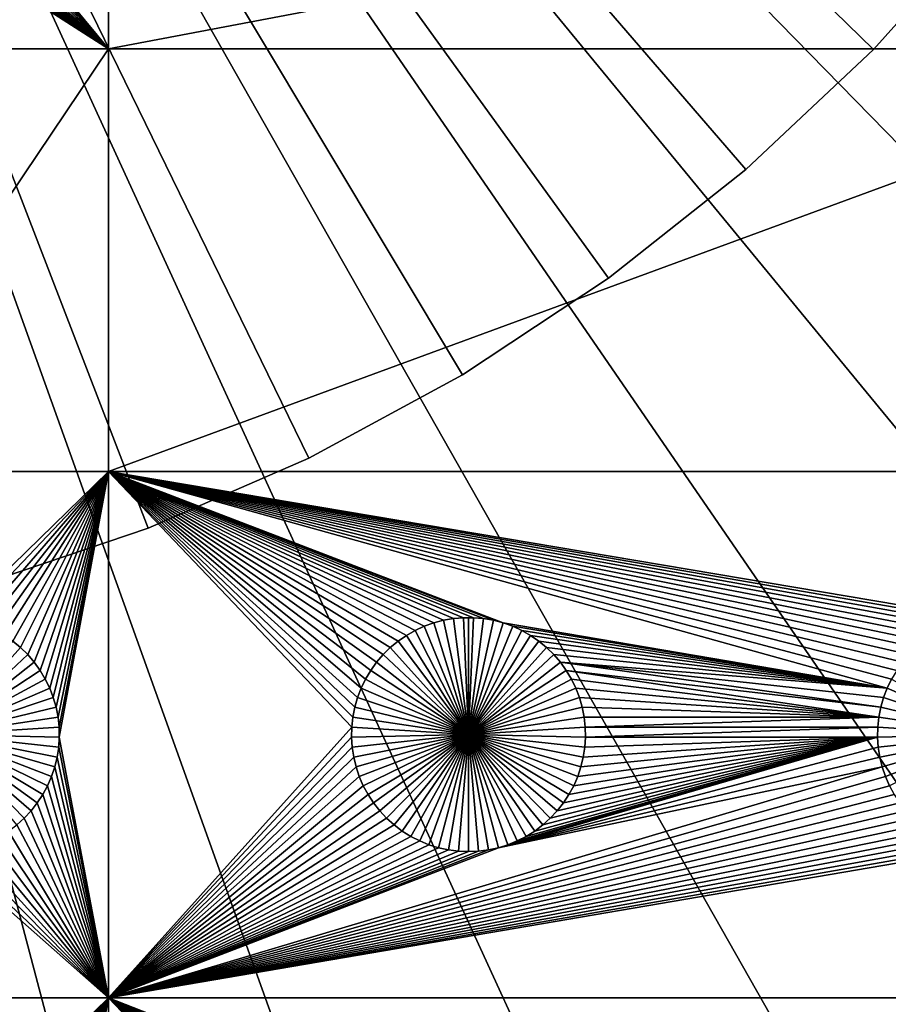
# Model space of a CAD drawing. Extents: x -150 to 150, y -120 to 120.
# Drawn here: x 17 to 42, y -68 to -40 of the extents above; entities that cross this region are included whole.
import ezdxf

# ---------------------------------------------------------------- set-up
doc = ezdxf.new("R2010")
doc.units = 0
doc.header["$MEASUREMENT"] = 0
for name, color, linetype in [('L1', 7, 'Continuous'), ('L2', 7, 'Continuous'), ('L3', 7, 'Continuous'), ('L4', 7, 'Continuous')]:
    doc.layers.add(name, color=color, linetype=linetype)

msp = doc.modelspace()

# ---------------------------------------------------------------- linework, layer by layer
at = {"layer": 'L1', "color": 7}
for points in [[(116, -101, 4.3), (116, 101, 4.3), (-116, -101, 4.3)], [(-116, -101, 4.3), (116, 101, 4.3), (-116, 101, 4.3)], [(19.73766, -34.24955, 2), (19.73766, -40.45475, 2), (15.71041, -35.59659, 2)], [(52.5, -34.24955, 2), (52.5, -40.45475, 2), (19.73766, -40.45475, 2)], [(52.5, -34.24955, 2), (19.73766, -40.45475, 2), (19.73766, -34.24955, 2)], [(19.73766, -40.45475, 2), (15.64061, -35.75772, 2), (15.71041, -35.59659, 2)], [(15.46083, -36.05903, 2), (15.5572, -35.91225, 2), (19.73766, -40.45475, 2)], [(19.73766, -40.45475, 2), (15.5572, -35.91225, 2), (15.64061, -35.75772, 2)], [(19.73766, -40.45475, 2), (15.2321, -36.3251, 2), (15.35219, -36.19699, 2)], [(19.73766, -40.45475, 2), (15.35219, -36.19699, 2), (15.46083, -36.05903, 2)], [(19.73766, -40.45475, 2), (14.96117, -36.54805, 2), (15.10144, -36.44241, 2)], [(15.10144, -36.44241, 2), (15.2321, -36.3251, 2), (19.73766, -40.45475, 2)], [(19.73766, -40.45475, 2), (14.49347, -36.78763, 2), (14.65606, -36.7213, 2)], [(14.65606, -36.7213, 2), (14.81235, -36.64124, 2), (19.73766, -40.45475, 2)], [(19.73766, -40.45475, 2), (14.81235, -36.64124, 2), (14.96117, -36.54805, 2)], [(11.63237, -40.45475, 2), (14.15424, -36.87722, 2), (19.73766, -40.45475, 2)], [(19.73766, -40.45475, 2), (14.15424, -36.87722, 2), (14.32579, -36.83973, 2)], [(19.73766, -40.45475, 2), (14.32579, -36.83973, 2), (14.49347, -36.78763, 2)], [(11.63237, -52.5, 2), (11.63237, -40.45475, 2), (19.73766, -40.45475, 2)], [(11.63237, -52.5, 2), (19.73766, -40.45475, 2), (19.73766, -52.5, 2)], [(19.73766, -52.5, 2), (19.73766, -40.45475, 2), (52.5, -40.45475, 2)], [(19.73766, -52.5, 2), (52.5, -40.45475, 2), (52.5, -52.5, 2)], [(19.73766, -52.5, 2), (15.42945, -56.6922, 2), (11.63237, -52.5, 2)], [(19.73766, -52.5, 2), (15.71221, -56.74136, 2), (15.42945, -56.6922, 2)], [(19.73766, -52.5, 2), (15.9897, -56.81465, 2), (15.71221, -56.74136, 2)], [(16.25987, -56.91152, 2), (15.9897, -56.81465, 2), (19.73766, -52.5, 2)], [(19.73766, -52.5, 2), (16.52071, -57.03126, 2), (16.25987, -56.91152, 2)], [(19.73766, -52.5, 2), (16.77028, -57.17297, 2), (16.52071, -57.03126, 2)], [(17.00675, -57.33562, 2), (16.77028, -57.17297, 2), (19.73766, -52.5, 2)], [(19.73766, -52.5, 2), (17.22837, -57.51799, 2), (17.00675, -57.33562, 2)], [(19.73766, -52.5, 2), (17.43349, -57.71874, 2), (17.22837, -57.51799, 2)], [(17.62058, -57.93638, 2), (17.43349, -57.71874, 2), (19.73766, -52.5, 2)], [(17.78828, -58.1693, 2), (17.62058, -57.93638, 2), (19.73766, -52.5, 2)], [(19.73766, -52.5, 2), (17.93534, -58.41577, 2), (17.78828, -58.1693, 2)], [(19.73766, -52.5, 2), (18.06066, -58.67397, 2), (17.93534, -58.41577, 2)], [(18.16332, -58.94199, 2), (18.06066, -58.67397, 2), (19.73766, -52.5, 2)], [(18.16332, -58.94199, 2), (19.73766, -52.5, 2), (18.24256, -59.21784, 2)], [(18.24256, -59.21784, 2), (19.73766, -52.5, 2), (18.2978, -59.49948, 2)], [(19.73766, -52.5, 2), (18.32862, -59.78483, 2), (18.2978, -59.49948, 2)], [(19.73766, -52.5, 2), (18.33479, -60.07177, 2), (18.32862, -59.78483, 2)], [(19.73766, -67.5, 2), (18.33479, -60.07177, 2), (19.73766, -52.5, 2)], [(42.56652, -57.71874, 2), (42.37942, -57.93638, 2), (19.73766, -52.5, 2)], [(42.37942, -57.93638, 2), (42.21172, -58.1693, 2), (19.73766, -52.5, 2)], [(19.73766, -52.5, 2), (42.21172, -58.1693, 2), (42.06466, -58.41577, 2)], [(19.73766, -52.5, 2), (42.06466, -58.41577, 2), (41.93934, -58.67397, 2)], [(26.75744, -59.21784, 2), (26.7022, -59.49948, 2), (19.73766, -52.5, 2)], [(19.73766, -52.5, 2), (26.7022, -59.49948, 2), (26.67138, -59.78483, 2)], [(19.73766, -52.5, 2), (26.67138, -59.78483, 2), (19.73766, -67.5, 2)], [(52.5, -52.5, 2), (44.57055, -56.6922, 2), (19.73766, -52.5, 2)], [(19.73766, -52.5, 2), (44.57055, -56.6922, 2), (44.28779, -56.74136, 2)], [(19.73766, -52.5, 2), (44.28779, -56.74136, 2), (44.0103, -56.81465, 2)], [(44.0103, -56.81465, 2), (43.74013, -56.91152, 2), (19.73766, -52.5, 2)], [(19.73766, -52.5, 2), (43.74013, -56.91152, 2), (43.47929, -57.03126, 2)], [(19.73766, -52.5, 2), (43.47929, -57.03126, 2), (43.22972, -57.17297, 2)], [(43.22972, -57.17297, 2), (42.99324, -57.33562, 2), (19.73766, -52.5, 2)], [(19.73766, -52.5, 2), (42.99324, -57.33562, 2), (42.77163, -57.51799, 2)], [(19.73766, -52.5, 2), (42.77163, -57.51799, 2), (42.56652, -57.71874, 2)], [(19.73766, -52.5, 2), (27.21172, -58.1693, 2), (27.06466, -58.41577, 2)], [(30.42945, -56.6922, 2), (30.1435, -56.66753, 2), (19.73766, -52.5, 2)], [(19.73766, -52.5, 2), (30.1435, -56.66753, 2), (29.8565, -56.66753, 2)], [(19.73766, -52.5, 2), (29.8565, -56.66753, 2), (29.57055, -56.6922, 2)], [(19.73766, -52.5, 2), (27.99325, -57.33562, 2), (27.77163, -57.51799, 2)], [(27.06466, -58.41577, 2), (26.93934, -58.67397, 2), (19.73766, -52.5, 2)], [(19.73766, -52.5, 2), (26.93934, -58.67397, 2), (26.83668, -58.94199, 2)], [(19.73766, -52.5, 2), (26.83668, -58.94199, 2), (26.75744, -59.21784, 2)], [(41.93934, -58.67397, 2), (30.9897, -56.81465, 2), (19.73766, -52.5, 2)], [(19.73766, -52.5, 2), (30.9897, -56.81465, 2), (30.71221, -56.74136, 2)], [(19.73766, -52.5, 2), (30.71221, -56.74136, 2), (30.42945, -56.6922, 2)], [(29.57055, -56.6922, 2), (29.28779, -56.74136, 2), (19.73766, -52.5, 2)], [(19.73766, -52.5, 2), (29.28779, -56.74136, 2), (29.0103, -56.81465, 2)], [(19.73766, -52.5, 2), (29.0103, -56.81465, 2), (28.74013, -56.91152, 2)], [(28.74013, -56.91152, 2), (28.47929, -57.03126, 2), (19.73766, -52.5, 2)], [(19.73766, -52.5, 2), (28.47929, -57.03126, 2), (28.22972, -57.17297, 2)], [(19.73766, -52.5, 2), (28.22972, -57.17297, 2), (27.99325, -57.33562, 2)], [(27.77163, -57.51799, 2), (27.56651, -57.71874, 2), (19.73766, -52.5, 2)], [(19.73766, -52.5, 2), (27.56651, -57.71874, 2), (27.37942, -57.93638, 2)], [(19.73766, -52.5, 2), (27.37942, -57.93638, 2), (27.21172, -58.1693, 2)], [(29.8565, -56.66753, 2), (29.8565, -56.66753, -3), (29.57055, -56.6922, -3)], [(29.8565, -56.66753, 2), (29.57055, -56.6922, -3), (29.57055, -56.6922, 2)], [(30, -60, -3), (29.57055, -56.6922, -3), (29.8565, -56.66753, -3)], [(30, -56.66444, -3), (29.8565, -56.66753, -3), (29.8565, -56.66753, 2)], [(30.1435, -56.66753, 2), (30, -56.66444, -3), (29.8565, -56.66753, 2)], [(30, -56.66444, -3), (30, -60, -3), (29.8565, -56.66753, -3)], [(30.1435, -56.66753, 2), (30.1435, -56.66753, -3), (30, -56.66444, -3)], [(30, -56.66444, -3), (30.1435, -56.66753, -3), (30, -60, -3)], [(30.1435, -56.66753, -3), (30.42945, -56.6922, -3), (30, -60, -3)], [(30.42945, -56.6922, 2), (30.42945, -56.6922, -3), (30.1435, -56.66753, -3)], [(30.42945, -56.6922, 2), (30.1435, -56.66753, -3), (30.1435, -56.66753, 2)], [(28.74013, -56.91152, 2), (28.74013, -56.91152, -3), (28.47929, -57.03126, -3)], [(28.74013, -56.91152, 2), (28.47929, -57.03126, -3), (28.47929, -57.03126, 2)], [(30, -60, -3), (28.47929, -57.03126, -3), (28.74013, -56.91152, -3)], [(29.0103, -56.81465, 2), (29.0103, -56.81465, -3), (28.74013, -56.91152, -3)], [(29.0103, -56.81465, 2), (28.74013, -56.91152, -3), (28.74013, -56.91152, 2)], [(30, -60, -3), (28.74013, -56.91152, -3), (29.0103, -56.81465, -3)], [(29.28779, -56.74136, 2), (29.28779, -56.74136, -3), (29.0103, -56.81465, -3)], [(29.28779, -56.74136, 2), (29.0103, -56.81465, -3), (29.0103, -56.81465, 2)], [(29.0103, -56.81465, -3), (29.28779, -56.74136, -3), (30, -60, -3)], [(29.57055, -56.6922, 2), (29.57055, -56.6922, -3), (29.28779, -56.74136, -3)], [(29.57055, -56.6922, 2), (29.28779, -56.74136, -3), (29.28779, -56.74136, 2)], [(30, -60, -3), (29.28779, -56.74136, -3), (29.57055, -56.6922, -3)], [(30, -60, -3), (30.42945, -56.6922, -3), (30.71221, -56.74136, -3)], [(30, -60, -3), (30.71221, -56.74136, -3), (30.9897, -56.81465, -3)], [(30.9897, -56.81465, -3), (31.25987, -56.91152, -3), (30, -60, -3)], [(30, -60, -3), (31.25987, -56.91152, -3), (31.52071, -57.03126, -3)], [(30.71221, -56.74136, 2), (30.71221, -56.74136, -3), (30.42945, -56.6922, -3)], [(30.71221, -56.74136, 2), (30.42945, -56.6922, -3), (30.42945, -56.6922, 2)], [(30.9897, -56.81465, 2), (30.9897, -56.81465, -3), (30.71221, -56.74136, -3)], [(30.9897, -56.81465, 2), (30.71221, -56.74136, -3), (30.71221, -56.74136, 2)], [(41.93934, -58.67397, 2), (31.25987, -56.91152, 2), (30.9897, -56.81465, 2)], [(31.25987, -56.91152, 2), (31.25987, -56.91152, -3), (30.9897, -56.81465, -3)], [(31.25987, -56.91152, 2), (30.9897, -56.81465, -3), (30.9897, -56.81465, 2)], [(31.52071, -57.03126, 2), (31.25987, -56.91152, 2), (41.93934, -58.67397, 2)], [(31.52071, -57.03126, 2), (31.52071, -57.03126, -3), (31.25987, -56.91152, -3)], [(31.52071, -57.03126, 2), (31.25987, -56.91152, -3), (31.25987, -56.91152, 2)], [(28.22972, -57.17297, 2), (28.22972, -57.17297, -3), (27.99325, -57.33562, -3)], [(28.22972, -57.17297, 2), (27.99325, -57.33562, -3), (27.99325, -57.33562, 2)], [(30, -60, -3), (27.99325, -57.33562, -3), (28.22972, -57.17297, -3)], [(28.47929, -57.03126, 2), (28.47929, -57.03126, -3), (28.22972, -57.17297, -3)], [(28.47929, -57.03126, 2), (28.22972, -57.17297, -3), (28.22972, -57.17297, 2)], [(28.22972, -57.17297, -3), (28.47929, -57.03126, -3), (30, -60, -3)], [(30, -60, -3), (31.52071, -57.03126, -3), (31.77029, -57.17297, -3)], [(31.77029, -57.17297, -3), (32.00676, -57.33562, -3), (30, -60, -3)], [(41.93934, -58.67397, 2), (31.77029, -57.17297, 2), (31.52071, -57.03126, 2)], [(31.77029, -57.17297, 2), (31.77029, -57.17297, -3), (31.52071, -57.03126, -3)], [(31.77029, -57.17297, 2), (31.52071, -57.03126, -3), (31.52071, -57.03126, 2)], [(41.93934, -58.67397, 2), (32.00676, -57.33562, 2), (31.77029, -57.17297, 2)], [(32.00676, -57.33562, 2), (32.00676, -57.33562, -3), (31.77029, -57.17297, -3)], [(32.00676, -57.33562, 2), (31.77029, -57.17297, -3), (31.77029, -57.17297, 2)], [(15, -60, -3), (17.00675, -57.33562, -3), (17.22837, -57.51799, -3)], [(15, -60, -3), (17.22837, -57.51799, -3), (17.43349, -57.71874, -3)], [(17.22837, -57.51799, 2), (17.22837, -57.51799, -3), (17.00675, -57.33562, -3)], [(17.22837, -57.51799, 2), (17.00675, -57.33562, -3), (17.00675, -57.33562, 2)], [(17.43349, -57.71874, 2), (17.43349, -57.71874, -3), (17.22837, -57.51799, -3)], [(17.43349, -57.71874, 2), (17.22837, -57.51799, -3), (17.22837, -57.51799, 2)], [(27.77163, -57.51799, 2), (27.77163, -57.51799, -3), (27.56651, -57.71874, -3)], [(27.77163, -57.51799, 2), (27.56651, -57.71874, -3), (27.56651, -57.71874, 2)], [(27.56651, -57.71874, -3), (27.77163, -57.51799, -3), (30, -60, -3)], [(27.99325, -57.33562, 2), (27.99325, -57.33562, -3), (27.77163, -57.51799, -3)], [(27.99325, -57.33562, 2), (27.77163, -57.51799, -3), (27.77163, -57.51799, 2)], [(30, -60, -3), (27.77163, -57.51799, -3), (27.99325, -57.33562, -3)], [(30, -60, -3), (32.00676, -57.33562, -3), (32.22837, -57.51799, -3)], [(30, -60, -3), (32.22837, -57.51799, -3), (32.43348, -57.71874, -3)], [(32.22837, -57.51799, 2), (32.00676, -57.33562, 2), (41.93934, -58.67397, 2)], [(32.22837, -57.51799, 2), (32.22837, -57.51799, -3), (32.00676, -57.33562, -3)], [(32.22837, -57.51799, 2), (32.00676, -57.33562, -3), (32.00676, -57.33562, 2)], [(41.93934, -58.67397, 2), (32.43348, -57.71874, 2), (32.22837, -57.51799, 2)], [(32.43348, -57.71874, 2), (32.43348, -57.71874, -3), (32.22837, -57.51799, -3)], [(32.43348, -57.71874, 2), (32.22837, -57.51799, -3), (32.22837, -57.51799, 2)], [(17.43349, -57.71874, -3), (17.62058, -57.93638, -3), (15, -60, -3)], [(17.62058, -57.93638, 2), (17.62058, -57.93638, -3), (17.43349, -57.71874, -3)], [(17.62058, -57.93638, 2), (17.43349, -57.71874, -3), (17.43349, -57.71874, 2)], [(27.56651, -57.71874, 2), (27.56651, -57.71874, -3), (27.37942, -57.93638, -3)], [(27.56651, -57.71874, 2), (27.37942, -57.93638, -3), (27.37942, -57.93638, 2)], [(30, -60, -3), (27.37942, -57.93638, -3), (27.56651, -57.71874, -3)], [(32.43348, -57.71874, -3), (32.62059, -57.93638, -3), (30, -60, -3)], [(41.93934, -58.67397, 2), (32.62059, -57.93638, 2), (32.43348, -57.71874, 2)], [(32.62059, -57.93638, 2), (32.62059, -57.93638, -3), (32.43348, -57.71874, -3)], [(32.62059, -57.93638, 2), (32.43348, -57.71874, -3), (32.43348, -57.71874, 2)], [(15, -60, -3), (17.62058, -57.93638, -3), (17.78828, -58.1693, -3)], [(17.78828, -58.1693, 2), (17.78828, -58.1693, -3), (17.62058, -57.93638, -3)], [(17.78828, -58.1693, 2), (17.62058, -57.93638, -3), (17.62058, -57.93638, 2)], [(27.37942, -57.93638, 2), (27.37942, -57.93638, -3), (27.21172, -58.1693, -3)], [(27.37942, -57.93638, 2), (27.21172, -58.1693, -3), (27.21172, -58.1693, 2)], [(30, -60, -3), (27.21172, -58.1693, -3), (27.37942, -57.93638, -3)], [(30, -60, -3), (32.62059, -57.93638, -3), (32.78828, -58.1693, -3)], [(41.75744, -59.21784, 2), (32.78828, -58.1693, 2), (32.62059, -57.93638, 2)], [(41.75744, -59.21784, 2), (32.62059, -57.93638, 2), (41.83668, -58.94199, 2)], [(41.83668, -58.94199, 2), (32.62059, -57.93638, 2), (41.93934, -58.67397, 2)], [(32.78828, -58.1693, 2), (32.78828, -58.1693, -3), (32.62059, -57.93638, -3)], [(32.78828, -58.1693, 2), (32.62059, -57.93638, -3), (32.62059, -57.93638, 2)], [(15, -60, -3), (17.78828, -58.1693, -3), (17.93534, -58.41577, -3)], [(17.93534, -58.41577, 2), (17.93534, -58.41577, -3), (17.78828, -58.1693, -3)], [(17.93534, -58.41577, 2), (17.78828, -58.1693, -3), (17.78828, -58.1693, 2)], [(27.21172, -58.1693, 2), (27.21172, -58.1693, -3), (27.06466, -58.41577, -3)], [(27.21172, -58.1693, 2), (27.06466, -58.41577, -3), (27.06466, -58.41577, 2)], [(27.06466, -58.41577, -3), (27.21172, -58.1693, -3), (30, -60, -3)], [(30, -60, -3), (32.78828, -58.1693, -3), (32.93534, -58.41577, -3)], [(41.7022, -59.49948, 2), (32.78828, -58.1693, 2), (41.75744, -59.21784, 2)], [(41.7022, -59.49948, 2), (32.93534, -58.41577, 2), (32.78828, -58.1693, 2)], [(32.93534, -58.41577, 2), (32.93534, -58.41577, -3), (32.78828, -58.1693, -3)], [(32.93534, -58.41577, 2), (32.78828, -58.1693, -3), (32.78828, -58.1693, 2)], [(17.93534, -58.41577, -3), (18.06066, -58.67397, -3), (15, -60, -3)], [(18.06066, -58.67397, 2), (18.06066, -58.67397, -3), (17.93534, -58.41577, -3)], [(18.06066, -58.67397, 2), (17.93534, -58.41577, -3), (17.93534, -58.41577, 2)], [(27.06466, -58.41577, 2), (27.06466, -58.41577, -3), (26.93934, -58.67397, -3)], [(27.06466, -58.41577, 2), (26.93934, -58.67397, -3), (26.93934, -58.67397, 2)], [(30, -60, -3), (26.93934, -58.67397, -3), (27.06466, -58.41577, -3)], [(32.93534, -58.41577, -3), (33.06066, -58.67397, -3), (30, -60, -3)], [(41.7022, -59.49948, 2), (33.06066, -58.67397, 2), (32.93534, -58.41577, 2)], [(33.06066, -58.67397, 2), (33.06066, -58.67397, -3), (32.93534, -58.41577, -3)], [(33.06066, -58.67397, 2), (32.93534, -58.41577, -3), (32.93534, -58.41577, 2)], [(42.06466, -58.41577, 2), (42.06466, -58.41577, -3), (41.93934, -58.67397, -3)], [(42.06466, -58.41577, 2), (41.93934, -58.67397, -3), (41.93934, -58.67397, 2)], [(45, -60, -3), (41.93934, -58.67397, -3), (42.06466, -58.41577, -3)], [(15, -60, -3), (18.06066, -58.67397, -3), (18.16332, -58.94199, -3)], [(18.16332, -58.94199, 2), (18.16332, -58.94199, -3), (18.06066, -58.67397, -3)], [(18.16332, -58.94199, 2), (18.06066, -58.67397, -3), (18.06066, -58.67397, 2)], [(26.93934, -58.67397, 2), (26.93934, -58.67397, -3), (26.83668, -58.94199, -3)], [(26.93934, -58.67397, 2), (26.83668, -58.94199, -3), (26.83668, -58.94199, 2)], [(30, -60, -3), (26.83668, -58.94199, -3), (26.93934, -58.67397, -3)], [(30, -60, -3), (33.06066, -58.67397, -3), (33.16332, -58.94199, -3)], [(33.16332, -58.94199, 2), (33.06066, -58.67397, 2), (41.7022, -59.49948, 2)], [(33.16332, -58.94199, 2), (33.16332, -58.94199, -3), (33.06066, -58.67397, -3)], [(33.16332, -58.94199, 2), (33.06066, -58.67397, -3), (33.06066, -58.67397, 2)], [(41.93934, -58.67397, 2), (41.93934, -58.67397, -3), (41.83668, -58.94199, -3)], [(41.93934, -58.67397, 2), (41.83668, -58.94199, -3), (41.83668, -58.94199, 2)], [(45, -60, -3), (41.83668, -58.94199, -3), (41.93934, -58.67397, -3)], [(15, -60, -3), (18.16332, -58.94199, -3), (18.24256, -59.21784, -3)], [(18.24256, -59.21784, 2), (18.24256, -59.21784, -3), (18.16332, -58.94199, -3)], [(18.24256, -59.21784, 2), (18.16332, -58.94199, -3), (18.16332, -58.94199, 2)], [(26.83668, -58.94199, 2), (26.83668, -58.94199, -3), (26.75744, -59.21784, -3)], [(26.83668, -58.94199, 2), (26.75744, -59.21784, -3), (26.75744, -59.21784, 2)], [(26.75744, -59.21784, -3), (26.83668, -58.94199, -3), (30, -60, -3)], [(30, -60, -3), (33.16332, -58.94199, -3), (33.24256, -59.21784, -3)], [(33.24256, -59.21784, 2), (33.16332, -58.94199, 2), (41.7022, -59.49948, 2)], [(33.24256, -59.21784, 2), (33.24256, -59.21784, -3), (33.16332, -58.94199, -3)], [(33.24256, -59.21784, 2), (33.16332, -58.94199, -3), (33.16332, -58.94199, 2)], [(41.83668, -58.94199, 2), (41.83668, -58.94199, -3), (41.75744, -59.21784, -3)], [(41.83668, -58.94199, 2), (41.75744, -59.21784, -3), (41.75744, -59.21784, 2)], [(41.75744, -59.21784, -3), (41.83668, -58.94199, -3), (45, -60, -3)], [(18.24256, -59.21784, -3), (18.2978, -59.49948, -3), (15, -60, -3)], [(18.2978, -59.49948, 2), (18.2978, -59.49948, -3), (18.24256, -59.21784, -3)], [(18.2978, -59.49948, 2), (18.24256, -59.21784, -3), (18.24256, -59.21784, 2)], [(26.75744, -59.21784, 2), (26.75744, -59.21784, -3), (26.7022, -59.49948, -3)], [(26.75744, -59.21784, 2), (26.7022, -59.49948, -3), (26.7022, -59.49948, 2)], [(30, -60, -3), (26.7022, -59.49948, -3), (26.75744, -59.21784, -3)], [(33.24256, -59.21784, -3), (33.2978, -59.49948, -3), (30, -60, -3)], [(41.7022, -59.49948, 2), (33.2978, -59.49948, 2), (33.24256, -59.21784, 2)], [(33.2978, -59.49948, 2), (33.2978, -59.49948, -3), (33.24256, -59.21784, -3)], [(33.2978, -59.49948, 2), (33.24256, -59.21784, -3), (33.24256, -59.21784, 2)], [(41.75744, -59.21784, 2), (41.75744, -59.21784, -3), (41.7022, -59.49948, -3)], [(41.75744, -59.21784, 2), (41.7022, -59.49948, -3), (41.7022, -59.49948, 2)], [(45, -60, -3), (41.7022, -59.49948, -3), (41.75744, -59.21784, -3)], [(15, -60, -3), (18.2978, -59.49948, -3), (18.32862, -59.78483, -3)], [(18.32862, -59.78483, 2), (18.32862, -59.78483, -3), (18.2978, -59.49948, -3)], [(18.32862, -59.78483, 2), (18.2978, -59.49948, -3), (18.2978, -59.49948, 2)], [(26.7022, -59.49948, 2), (26.7022, -59.49948, -3), (26.67138, -59.78483, -3)], [(26.7022, -59.49948, 2), (26.67138, -59.78483, -3), (26.67138, -59.78483, 2)], [(30, -60, -3), (26.67138, -59.78483, -3), (26.7022, -59.49948, -3)], [(30, -60, -3), (33.2978, -59.49948, -3), (33.32862, -59.78483, -3)], [(41.7022, -59.49948, 2), (33.32862, -59.78483, 2), (33.2978, -59.49948, 2)], [(33.32862, -59.78483, 2), (33.32862, -59.78483, -3), (33.2978, -59.49948, -3)], [(33.32862, -59.78483, 2), (33.2978, -59.49948, -3), (33.2978, -59.49948, 2)], [(41.67138, -59.78483, 2), (33.32862, -59.78483, 2), (41.7022, -59.49948, 2)], [(41.7022, -59.49948, 2), (41.7022, -59.49948, -3), (41.67138, -59.78483, -3)], [(41.7022, -59.49948, 2), (41.67138, -59.78483, -3), (41.67138, -59.78483, 2)], [(45, -60, -3), (41.67138, -59.78483, -3), (41.7022, -59.49948, -3)], [(15, -60, -3), (18.32862, -59.78483, -3), (18.33479, -60.07177, -3)], [(17.33309, -62.38384, -3), (17.11953, -62.57558, -3), (15, -60, -3)], [(17.86446, -61.70905, -3), (17.70694, -61.94896, -3), (15, -60, -3)], [(15, -60, -3), (17.70694, -61.94896, -3), (17.52938, -62.17445, -3)], [(15, -60, -3), (17.52938, -62.17445, -3), (17.33309, -62.38384, -3)], [(18.20591, -60.92094, -3), (18.11487, -61.19312, -3), (15, -60, -3)], [(15, -60, -3), (18.11487, -61.19312, -3), (18.00078, -61.45648, -3)], [(15, -60, -3), (18.00078, -61.45648, -3), (17.86446, -61.70905, -3)], [(18.33479, -60.07177, -3), (18.31628, -60.35818, -3), (15, -60, -3)], [(15, -60, -3), (18.31628, -60.35818, -3), (18.27321, -60.64193, -3)], [(15, -60, -3), (18.27321, -60.64193, -3), (18.20591, -60.92094, -3)], [(18.33479, -60.07177, 2), (18.33479, -60.07177, -3), (18.32862, -59.78483, -3)], [(18.33479, -60.07177, 2), (18.32862, -59.78483, -3), (18.32862, -59.78483, 2)], [(19.73766, -67.5, 2), (26.67138, -59.78483, 2), (26.66521, -60.07177, 2)], [(26.67138, -59.78483, 2), (26.67138, -59.78483, -3), (26.66521, -60.07177, -3)], [(26.67138, -59.78483, 2), (26.66521, -60.07177, -3), (26.66521, -60.07177, 2)], [(26.66521, -60.07177, -3), (26.67138, -59.78483, -3), (30, -60, -3)], [(30, -60, -3), (26.68372, -60.35818, -3), (26.66521, -60.07177, -3)], [(30, -60, -3), (26.72679, -60.64193, -3), (26.68372, -60.35818, -3)], [(26.79409, -60.92094, -3), (26.72679, -60.64193, -3), (30, -60, -3)], [(30, -60, -3), (26.88513, -61.19312, -3), (26.79409, -60.92094, -3)], [(30, -60, -3), (26.99922, -61.45648, -3), (26.88513, -61.19312, -3)], [(27.13554, -61.70905, -3), (26.99922, -61.45648, -3), (30, -60, -3)], [(30, -60, -3), (27.29306, -61.94896, -3), (27.13554, -61.70905, -3)], [(30, -60, -3), (27.47062, -62.17445, -3), (27.29306, -61.94896, -3)], [(27.66691, -62.38384, -3), (27.47062, -62.17445, -3), (30, -60, -3)], [(30, -60, -3), (27.88047, -62.57558, -3), (27.66691, -62.38384, -3)], [(30, -60, -3), (28.10973, -62.74825, -3), (27.88047, -62.57558, -3)], [(28.35298, -62.90057, -3), (28.10973, -62.74825, -3), (30, -60, -3)], [(30, -60, -3), (28.60842, -63.03142, -3), (28.35298, -62.90057, -3)], [(30, -60, -3), (28.87417, -63.13983, -3), (28.60842, -63.03142, -3)], [(29.14825, -63.22498, -3), (28.87417, -63.13983, -3), (30, -60, -3)], [(30, -60, -3), (29.42864, -63.28627, -3), (29.14825, -63.22498, -3)], [(30, -60, -3), (29.71326, -63.32321, -3), (29.42864, -63.28627, -3)], [(30, -63.33556, -3), (29.71326, -63.32321, -3), (30, -60, -3)], [(30, -60, -3), (33.32862, -59.78483, -3), (33.33479, -60.07177, -3)], [(30.85175, -63.22498, -3), (30.57136, -63.28627, -3), (30, -60, -3)], [(30, -60, -3), (30.57136, -63.28627, -3), (30.28674, -63.32321, -3)], [(30, -60, -3), (30.28674, -63.32321, -3), (30, -63.33556, -3)], [(31.64702, -62.90057, -3), (31.39158, -63.03142, -3), (30, -60, -3)], [(30, -60, -3), (31.39158, -63.03142, -3), (31.12583, -63.13983, -3)], [(30, -60, -3), (31.12583, -63.13983, -3), (30.85175, -63.22498, -3)], [(32.33309, -62.38384, -3), (32.11952, -62.57558, -3), (30, -60, -3)], [(30, -60, -3), (32.11952, -62.57558, -3), (31.89027, -62.74825, -3)], [(30, -60, -3), (31.89027, -62.74825, -3), (31.64702, -62.90057, -3)], [(32.86446, -61.70905, -3), (32.70694, -61.94896, -3), (30, -60, -3)], [(30, -60, -3), (32.70694, -61.94896, -3), (32.52938, -62.17445, -3)], [(30, -60, -3), (32.52938, -62.17445, -3), (32.33309, -62.38384, -3)], [(33.20591, -60.92094, -3), (33.11487, -61.19312, -3), (30, -60, -3)], [(30, -60, -3), (33.11487, -61.19312, -3), (33.00077, -61.45648, -3)], [(30, -60, -3), (33.00077, -61.45648, -3), (32.86446, -61.70905, -3)], [(33.33479, -60.07177, -3), (33.31628, -60.35818, -3), (30, -60, -3)], [(30, -60, -3), (33.31628, -60.35818, -3), (33.27321, -60.64193, -3)], [(30, -60, -3), (33.27321, -60.64193, -3), (33.20591, -60.92094, -3)], [(41.67138, -59.78483, 2), (33.33479, -60.07177, 2), (33.32862, -59.78483, 2)], [(33.33479, -60.07177, 2), (33.33479, -60.07177, -3), (33.32862, -59.78483, -3)], [(33.33479, -60.07177, 2), (33.32862, -59.78483, -3), (33.32862, -59.78483, 2)], [(41.66521, -60.07177, 2), (33.33479, -60.07177, 2), (41.67138, -59.78483, 2)], [(41.67138, -59.78483, 2), (41.67138, -59.78483, -3), (41.66521, -60.07177, -3)], [(41.67138, -59.78483, 2), (41.66521, -60.07177, -3), (41.66521, -60.07177, 2)], [(41.66521, -60.07177, -3), (41.67138, -59.78483, -3), (45, -60, -3)], [(45, -60, -3), (41.68372, -60.35818, -3), (41.66521, -60.07177, -3)], [(45, -60, -3), (41.72679, -60.64193, -3), (41.68372, -60.35818, -3)], [(41.79409, -60.92094, -3), (41.72679, -60.64193, -3), (45, -60, -3)], [(45, -60, -3), (41.88513, -61.19312, -3), (41.79409, -60.92094, -3)], [(45, -60, -3), (41.99922, -61.45648, -3), (41.88513, -61.19312, -3)], [(19.73766, -67.5, 2), (18.31628, -60.35818, 2), (18.33479, -60.07177, 2)], [(18.31628, -60.35818, 2), (18.31628, -60.35818, -3), (18.33479, -60.07177, -3)], [(18.31628, -60.35818, 2), (18.33479, -60.07177, -3), (18.33479, -60.07177, 2)], [(26.66521, -60.07177, 2), (26.68372, -60.35818, 2), (19.73766, -67.5, 2)], [(26.66521, -60.07177, 2), (26.66521, -60.07177, -3), (26.68372, -60.35818, -3)], [(26.66521, -60.07177, 2), (26.68372, -60.35818, -3), (26.68372, -60.35818, 2)], [(41.68372, -60.35818, 2), (30.85175, -63.22498, 2), (41.66521, -60.07177, 2)], [(41.66521, -60.07177, 2), (30.85175, -63.22498, 2), (31.12583, -63.13983, 2)], [(41.66521, -60.07177, 2), (31.12583, -63.13983, 2), (31.39158, -63.03142, 2)], [(31.39158, -63.03142, 2), (31.64702, -62.90057, 2), (41.66521, -60.07177, 2)], [(41.66521, -60.07177, 2), (31.64702, -62.90057, 2), (31.89027, -62.74825, 2)], [(41.66521, -60.07177, 2), (31.89027, -62.74825, 2), (32.11952, -62.57558, 2)], [(32.11952, -62.57558, 2), (32.33309, -62.38384, 2), (41.66521, -60.07177, 2)], [(41.66521, -60.07177, 2), (32.33309, -62.38384, 2), (32.52938, -62.17445, 2)], [(41.66521, -60.07177, 2), (32.52938, -62.17445, 2), (32.70694, -61.94896, 2)], [(32.70694, -61.94896, 2), (32.86446, -61.70905, 2), (41.66521, -60.07177, 2)], [(41.66521, -60.07177, 2), (32.86446, -61.70905, 2), (33.00077, -61.45648, 2)], [(41.66521, -60.07177, 2), (33.00077, -61.45648, 2), (33.11487, -61.19312, 2)], [(33.20591, -60.92094, 2), (41.66521, -60.07177, 2), (33.11487, -61.19312, 2)], [(33.20591, -60.92094, 2), (33.27321, -60.64193, 2), (41.66521, -60.07177, 2)], [(33.27321, -60.64193, 2), (33.31628, -60.35818, 2), (41.66521, -60.07177, 2)], [(41.66521, -60.07177, 2), (33.31628, -60.35818, 2), (33.33479, -60.07177, 2)], [(33.31628, -60.35818, 2), (33.31628, -60.35818, -3), (33.33479, -60.07177, -3)], [(33.31628, -60.35818, 2), (33.33479, -60.07177, -3), (33.33479, -60.07177, 2)], [(41.66521, -60.07177, 2), (41.66521, -60.07177, -3), (41.68372, -60.35818, -3)], [(41.66521, -60.07177, 2), (41.68372, -60.35818, -3), (41.68372, -60.35818, 2)], [(18.27321, -60.64193, 2), (18.31628, -60.35818, 2), (19.73766, -67.5, 2)], [(18.27321, -60.64193, 2), (18.27321, -60.64193, -3), (18.31628, -60.35818, -3)], [(18.27321, -60.64193, 2), (18.31628, -60.35818, -3), (18.31628, -60.35818, 2)], [(19.73766, -67.5, 2), (26.68372, -60.35818, 2), (26.72679, -60.64193, 2)], [(26.68372, -60.35818, 2), (26.68372, -60.35818, -3), (26.72679, -60.64193, -3)], [(26.68372, -60.35818, 2), (26.72679, -60.64193, -3), (26.72679, -60.64193, 2)], [(41.68372, -60.35818, 2), (41.72679, -60.64193, 2), (30.85175, -63.22498, 2)], [(33.27321, -60.64193, 2), (33.27321, -60.64193, -3), (33.31628, -60.35818, -3)], [(33.27321, -60.64193, 2), (33.31628, -60.35818, -3), (33.31628, -60.35818, 2)], [(41.68372, -60.35818, 2), (41.68372, -60.35818, -3), (41.72679, -60.64193, -3)], [(41.68372, -60.35818, 2), (41.72679, -60.64193, -3), (41.72679, -60.64193, 2)], [(19.73766, -67.5, 2), (18.20591, -60.92094, 2), (18.27321, -60.64193, 2)], [(18.20591, -60.92094, 2), (18.20591, -60.92094, -3), (18.27321, -60.64193, -3)], [(18.20591, -60.92094, 2), (18.27321, -60.64193, -3), (18.27321, -60.64193, 2)], [(19.73766, -67.5, 2), (26.72679, -60.64193, 2), (26.79409, -60.92094, 2)], [(26.72679, -60.64193, 2), (26.72679, -60.64193, -3), (26.79409, -60.92094, -3)], [(26.72679, -60.64193, 2), (26.79409, -60.92094, -3), (26.79409, -60.92094, 2)], [(41.79409, -60.92094, 2), (30.85175, -63.22498, 2), (41.72679, -60.64193, 2)], [(33.20591, -60.92094, 2), (33.20591, -60.92094, -3), (33.27321, -60.64193, -3)], [(33.20591, -60.92094, 2), (33.27321, -60.64193, -3), (33.27321, -60.64193, 2)], [(41.72679, -60.64193, 2), (41.72679, -60.64193, -3), (41.79409, -60.92094, -3)], [(41.72679, -60.64193, 2), (41.79409, -60.92094, -3), (41.79409, -60.92094, 2)], [(19.73766, -67.5, 2), (18.11487, -61.19312, 2), (18.20591, -60.92094, 2)], [(18.11487, -61.19312, 2), (18.11487, -61.19312, -3), (18.20591, -60.92094, -3)], [(18.11487, -61.19312, 2), (18.20591, -60.92094, -3), (18.20591, -60.92094, 2)], [(26.79409, -60.92094, 2), (26.88513, -61.19312, 2), (19.73766, -67.5, 2)], [(41.79409, -60.92094, 2), (41.88513, -61.19312, 2), (19.73766, -67.5, 2)], [(19.73766, -67.5, 2), (30.85175, -63.22498, 2), (41.79409, -60.92094, 2)], [(26.79409, -60.92094, 2), (26.79409, -60.92094, -3), (26.88513, -61.19312, -3)], [(26.79409, -60.92094, 2), (26.88513, -61.19312, -3), (26.88513, -61.19312, 2)], [(33.11487, -61.19312, 2), (33.11487, -61.19312, -3), (33.20591, -60.92094, -3)], [(33.11487, -61.19312, 2), (33.20591, -60.92094, -3), (33.20591, -60.92094, 2)], [(41.79409, -60.92094, 2), (41.79409, -60.92094, -3), (41.88513, -61.19312, -3)], [(41.79409, -60.92094, 2), (41.88513, -61.19312, -3), (41.88513, -61.19312, 2)], [(17.86446, -61.70905, 2), (18.00078, -61.45648, 2), (19.73766, -67.5, 2)], [(17.86446, -61.70905, 2), (17.86446, -61.70905, -3), (18.00078, -61.45648, -3)], [(17.86446, -61.70905, 2), (18.00078, -61.45648, -3), (18.00078, -61.45648, 2)], [(18.00078, -61.45648, 2), (18.11487, -61.19312, 2), (19.73766, -67.5, 2)], [(18.00078, -61.45648, 2), (18.00078, -61.45648, -3), (18.11487, -61.19312, -3)], [(18.00078, -61.45648, 2), (18.11487, -61.19312, -3), (18.11487, -61.19312, 2)], [(19.73766, -67.5, 2), (26.88513, -61.19312, 2), (26.99922, -61.45648, 2)], [(19.73766, -67.5, 2), (41.88513, -61.19312, 2), (41.99922, -61.45648, 2)], [(19.73766, -67.5, 2), (26.99922, -61.45648, 2), (27.13554, -61.70905, 2)], [(19.73766, -67.5, 2), (41.99922, -61.45648, 2), (42.13554, -61.70905, 2)], [(26.88513, -61.19312, 2), (26.88513, -61.19312, -3), (26.99922, -61.45648, -3)], [(26.88513, -61.19312, 2), (26.99922, -61.45648, -3), (26.99922, -61.45648, 2)], [(26.99922, -61.45648, 2), (26.99922, -61.45648, -3), (27.13554, -61.70905, -3)], [(26.99922, -61.45648, 2), (27.13554, -61.70905, -3), (27.13554, -61.70905, 2)], [(32.86446, -61.70905, 2), (32.86446, -61.70905, -3), (33.00077, -61.45648, -3)], [(32.86446, -61.70905, 2), (33.00077, -61.45648, -3), (33.00077, -61.45648, 2)], [(33.00077, -61.45648, 2), (33.00077, -61.45648, -3), (33.11487, -61.19312, -3)], [(33.00077, -61.45648, 2), (33.11487, -61.19312, -3), (33.11487, -61.19312, 2)], [(41.88513, -61.19312, 2), (41.88513, -61.19312, -3), (41.99922, -61.45648, -3)], [(41.88513, -61.19312, 2), (41.99922, -61.45648, -3), (41.99922, -61.45648, 2)], [(17.86446, -61.70905, 2), (19.73766, -67.5, 2), (17.70694, -61.94896, 2)], [(17.70694, -61.94896, 2), (17.70694, -61.94896, -3), (17.86446, -61.70905, -3)], [(17.70694, -61.94896, 2), (17.86446, -61.70905, -3), (17.86446, -61.70905, 2)], [(27.13554, -61.70905, 2), (27.29306, -61.94896, 2), (19.73766, -67.5, 2)], [(42.13554, -61.70905, 2), (42.29306, -61.94896, 2), (19.73766, -67.5, 2)], [(27.13554, -61.70905, 2), (27.13554, -61.70905, -3), (27.29306, -61.94896, -3)], [(27.13554, -61.70905, 2), (27.29306, -61.94896, -3), (27.29306, -61.94896, 2)], [(32.70694, -61.94896, 2), (32.70694, -61.94896, -3), (32.86446, -61.70905, -3)], [(32.70694, -61.94896, 2), (32.86446, -61.70905, -3), (32.86446, -61.70905, 2)], [(19.73766, -67.5, 2), (17.52938, -62.17445, 2), (17.70694, -61.94896, 2)], [(17.52938, -62.17445, 2), (17.52938, -62.17445, -3), (17.70694, -61.94896, -3)], [(17.52938, -62.17445, 2), (17.70694, -61.94896, -3), (17.70694, -61.94896, 2)], [(27.29306, -61.94896, 2), (27.47062, -62.17445, 2), (19.73766, -67.5, 2)], [(19.73766, -67.5, 2), (42.29306, -61.94896, 2), (42.47062, -62.17445, 2)], [(27.29306, -61.94896, 2), (27.29306, -61.94896, -3), (27.47062, -62.17445, -3)], [(27.29306, -61.94896, 2), (27.47062, -62.17445, -3), (27.47062, -62.17445, 2)], [(32.52938, -62.17445, 2), (32.52938, -62.17445, -3), (32.70694, -61.94896, -3)], [(32.52938, -62.17445, 2), (32.70694, -61.94896, -3), (32.70694, -61.94896, 2)], [(19.73766, -67.5, 2), (17.33309, -62.38384, 2), (17.52938, -62.17445, 2)], [(17.33309, -62.38384, 2), (17.33309, -62.38384, -3), (17.52938, -62.17445, -3)], [(17.33309, -62.38384, 2), (17.52938, -62.17445, -3), (17.52938, -62.17445, 2)], [(19.73766, -67.5, 2), (27.47062, -62.17445, 2), (27.66691, -62.38384, 2)], [(42.47062, -62.17445, 2), (42.66691, -62.38384, 2), (19.73766, -67.5, 2)], [(27.47062, -62.17445, 2), (27.47062, -62.17445, -3), (27.66691, -62.38384, -3)], [(27.47062, -62.17445, 2), (27.66691, -62.38384, -3), (27.66691, -62.38384, 2)], [(32.33309, -62.38384, 2), (32.33309, -62.38384, -3), (32.52938, -62.17445, -3)], [(32.33309, -62.38384, 2), (32.52938, -62.17445, -3), (32.52938, -62.17445, 2)], [(19.73766, -67.5, 2), (16.89027, -62.74825, 2), (17.11953, -62.57558, 2)], [(17.11953, -62.57558, 2), (17.33309, -62.38384, 2), (19.73766, -67.5, 2)], [(17.11953, -62.57558, 2), (17.11953, -62.57558, -3), (17.33309, -62.38384, -3)], [(17.11953, -62.57558, 2), (17.33309, -62.38384, -3), (17.33309, -62.38384, 2)], [(19.73766, -67.5, 2), (27.66691, -62.38384, 2), (27.88047, -62.57558, 2)], [(19.73766, -67.5, 2), (42.66691, -62.38384, 2), (42.88048, -62.57558, 2)], [(27.88047, -62.57558, 2), (28.10973, -62.74825, 2), (19.73766, -67.5, 2)], [(19.73766, -67.5, 2), (42.88048, -62.57558, 2), (43.10973, -62.74825, 2)], [(27.66691, -62.38384, 2), (27.66691, -62.38384, -3), (27.88047, -62.57558, -3)], [(27.66691, -62.38384, 2), (27.88047, -62.57558, -3), (27.88047, -62.57558, 2)], [(27.88047, -62.57558, 2), (27.88047, -62.57558, -3), (28.10973, -62.74825, -3)], [(27.88047, -62.57558, 2), (28.10973, -62.74825, -3), (28.10973, -62.74825, 2)], [(31.89027, -62.74825, 2), (31.89027, -62.74825, -3), (32.11952, -62.57558, -3)], [(31.89027, -62.74825, 2), (32.11952, -62.57558, -3), (32.11952, -62.57558, 2)], [(32.11952, -62.57558, 2), (32.11952, -62.57558, -3), (32.33309, -62.38384, -3)], [(32.11952, -62.57558, 2), (32.33309, -62.38384, -3), (32.33309, -62.38384, 2)], [(19.73766, -67.5, 2), (16.64702, -62.90057, 2), (16.89027, -62.74825, 2)], [(19.73766, -67.5, 2), (28.10973, -62.74825, 2), (28.35298, -62.90057, 2)], [(43.10973, -62.74825, 2), (43.35298, -62.90057, 2), (19.73766, -67.5, 2)], [(28.10973, -62.74825, 2), (28.10973, -62.74825, -3), (28.35298, -62.90057, -3)], [(28.10973, -62.74825, 2), (28.35298, -62.90057, -3), (28.35298, -62.90057, 2)], [(31.64702, -62.90057, 2), (31.64702, -62.90057, -3), (31.89027, -62.74825, -3)], [(31.64702, -62.90057, 2), (31.89027, -62.74825, -3), (31.89027, -62.74825, 2)], [(19.73766, -67.5, 2), (15.85175, -63.22498, 2), (16.12583, -63.13983, 2)], [(19.73766, -67.5, 2), (16.12583, -63.13983, 2), (16.39158, -63.03142, 2)], [(16.39158, -63.03142, 2), (16.64702, -62.90057, 2), (19.73766, -67.5, 2)], [(19.73766, -67.5, 2), (28.35298, -62.90057, 2), (28.60842, -63.03142, 2)], [(19.73766, -67.5, 2), (43.35298, -62.90057, 2), (43.60842, -63.03142, 2)], [(28.60842, -63.03142, 2), (28.87417, -63.13983, 2), (19.73766, -67.5, 2)], [(19.73766, -67.5, 2), (43.60842, -63.03142, 2), (43.87417, -63.13983, 2)], [(19.73766, -67.5, 2), (28.87417, -63.13983, 2), (29.14825, -63.22498, 2)], [(43.87417, -63.13983, 2), (44.14825, -63.22498, 2), (19.73766, -67.5, 2)], [(28.35298, -62.90057, 2), (28.35298, -62.90057, -3), (28.60842, -63.03142, -3)], [(28.35298, -62.90057, 2), (28.60842, -63.03142, -3), (28.60842, -63.03142, 2)], [(28.60842, -63.03142, 2), (28.60842, -63.03142, -3), (28.87417, -63.13983, -3)], [(28.60842, -63.03142, 2), (28.87417, -63.13983, -3), (28.87417, -63.13983, 2)], [(28.87417, -63.13983, 2), (28.87417, -63.13983, -3), (29.14825, -63.22498, -3)], [(28.87417, -63.13983, 2), (29.14825, -63.22498, -3), (29.14825, -63.22498, 2)], [(30.85175, -63.22498, 2), (30.85175, -63.22498, -3), (31.12583, -63.13983, -3)], [(30.85175, -63.22498, 2), (31.12583, -63.13983, -3), (31.12583, -63.13983, 2)], [(31.12583, -63.13983, 2), (31.12583, -63.13983, -3), (31.39158, -63.03142, -3)], [(31.12583, -63.13983, 2), (31.39158, -63.03142, -3), (31.39158, -63.03142, 2)], [(31.39158, -63.03142, 2), (31.39158, -63.03142, -3), (31.64702, -62.90057, -3)], [(31.39158, -63.03142, 2), (31.64702, -62.90057, -3), (31.64702, -62.90057, 2)], [(11.63237, -67.5, 2), (15, -63.33556, 2), (19.73766, -67.5, 2)], [(19.73766, -67.5, 2), (15, -63.33556, 2), (15.28674, -63.32321, 2)], [(19.73766, -67.5, 2), (15.28674, -63.32321, 2), (15.57136, -63.28627, 2)], [(15.57136, -63.28627, 2), (15.85175, -63.22498, 2), (19.73766, -67.5, 2)], [(19.73766, -67.5, 2), (29.14825, -63.22498, 2), (29.42864, -63.28627, 2)], [(19.73766, -67.5, 2), (30.57136, -63.28627, 2), (30.85175, -63.22498, 2)], [(19.73766, -67.5, 2), (44.14825, -63.22498, 2), (44.42864, -63.28627, 2)], [(29.42864, -63.28627, 2), (29.71326, -63.32321, 2), (19.73766, -67.5, 2)], [(30.28674, -63.32321, 2), (30.57136, -63.28627, 2), (19.73766, -67.5, 2)], [(19.73766, -67.5, 2), (44.42864, -63.28627, 2), (52.5, -67.5, 2)], [(19.73766, -67.5, 2), (29.71326, -63.32321, 2), (30, -63.33556, 2)], [(19.73766, -67.5, 2), (30, -63.33556, 2), (30.28674, -63.32321, 2)], [(29.14825, -63.22498, 2), (29.14825, -63.22498, -3), (29.42864, -63.28627, -3)], [(29.14825, -63.22498, 2), (29.42864, -63.28627, -3), (29.42864, -63.28627, 2)], [(29.42864, -63.28627, 2), (29.42864, -63.28627, -3), (29.71326, -63.32321, -3)], [(29.42864, -63.28627, 2), (29.71326, -63.32321, -3), (29.71326, -63.32321, 2)], [(29.71326, -63.32321, 2), (29.71326, -63.32321, -3), (30, -63.33556, -3)], [(29.71326, -63.32321, 2), (30, -63.33556, -3), (30, -63.33556, 2)], [(30, -63.33556, 2), (30, -63.33556, -3), (30.28674, -63.32321, -3)], [(30, -63.33556, 2), (30.28674, -63.32321, -3), (30.28674, -63.32321, 2)], [(30.28674, -63.32321, 2), (30.28674, -63.32321, -3), (30.57136, -63.28627, -3)], [(30.28674, -63.32321, 2), (30.57136, -63.28627, -3), (30.57136, -63.28627, 2)], [(30.57136, -63.28627, 2), (30.57136, -63.28627, -3), (30.85175, -63.22498, -3)], [(30.57136, -63.28627, 2), (30.85175, -63.22498, -3), (30.85175, -63.22498, 2)], [(15.42945, -71.6922, 2), (11.63237, -67.5, 2), (19.73766, -67.5, 2)], [(15.42945, -71.6922, 2), (19.73766, -67.5, 2), (15.71221, -71.74136, 2)], [(19.73766, -67.5, 2), (15.9897, -71.81465, 2), (15.71221, -71.74136, 2)], [(19.73766, -67.5, 2), (16.25987, -71.91152, 2), (15.9897, -71.81465, 2)], [(16.52071, -72.03126, 2), (16.25987, -71.91152, 2), (19.73766, -67.5, 2)], [(19.73766, -67.5, 2), (16.77028, -72.17298, 2), (16.52071, -72.03126, 2)], [(19.73766, -67.5, 2), (17.00675, -72.33562, 2), (16.77028, -72.17298, 2)], [(17.22837, -72.51799, 2), (17.00675, -72.33562, 2), (19.73766, -67.5, 2)], [(19.73766, -67.5, 2), (17.43349, -72.71875, 2), (17.22837, -72.51799, 2)], [(19.73766, -67.5, 2), (17.62058, -72.93639, 2), (17.43349, -72.71875, 2)], [(17.78828, -73.1693, 2), (17.62058, -72.93639, 2), (19.73766, -67.5, 2)], [(19.73766, -67.5, 2), (17.93534, -73.41577, 2), (17.78828, -73.1693, 2)], [(18.06066, -73.67397, 2), (17.93534, -73.41577, 2), (19.73766, -67.5, 2)], [(19.73766, -67.5, 2), (18.16332, -73.94199, 2), (18.06066, -73.67397, 2)], [(19.73766, -67.5, 2), (18.24256, -74.21784, 2), (18.16332, -73.94199, 2)], [(18.2978, -74.49948, 2), (18.24256, -74.21784, 2), (19.73766, -67.5, 2)], [(19.73766, -67.5, 2), (18.32862, -74.78483, 2), (18.2978, -74.49948, 2)], [(19.73766, -67.5, 2), (18.33479, -75.07177, 2), (18.32862, -74.78483, 2)], [(19.73766, -82.5, 2), (18.33479, -75.07177, 2), (19.73766, -67.5, 2)], [(19.73766, -67.5, 2), (29.8565, -71.66752, 2), (29.57055, -71.6922, 2)], [(52.5, -67.5, 2), (30.42945, -71.6922, 2), (19.73766, -67.5, 2)], [(19.73766, -67.5, 2), (30.42945, -71.6922, 2), (30.1435, -71.66752, 2)], [(19.73766, -67.5, 2), (30.1435, -71.66752, 2), (29.8565, -71.66752, 2)], [(26.7022, -74.49948, 2), (26.67138, -74.78483, 2), (19.73766, -67.5, 2)], [(29.57055, -71.6922, 2), (29.28779, -71.74136, 2), (19.73766, -67.5, 2)], [(19.73766, -67.5, 2), (29.28779, -71.74136, 2), (29.0103, -71.81465, 2)], [(19.73766, -67.5, 2), (29.0103, -71.81465, 2), (28.74013, -71.91152, 2)], [(28.74013, -71.91152, 2), (28.47929, -72.03126, 2), (19.73766, -67.5, 2)], [(19.73766, -67.5, 2), (28.47929, -72.03126, 2), (28.22972, -72.17298, 2)], [(19.73766, -67.5, 2), (28.22972, -72.17298, 2), (27.99325, -72.33562, 2)], [(27.99325, -72.33562, 2), (27.77163, -72.51799, 2), (19.73766, -67.5, 2)], [(19.73766, -67.5, 2), (27.77163, -72.51799, 2), (27.56651, -72.71875, 2)], [(19.73766, -67.5, 2), (27.56651, -72.71875, 2), (27.37942, -72.93639, 2)], [(27.37942, -72.93639, 2), (27.21172, -73.1693, 2), (19.73766, -67.5, 2)], [(19.73766, -67.5, 2), (27.21172, -73.1693, 2), (27.06466, -73.41577, 2)], [(19.73766, -67.5, 2), (27.06466, -73.41577, 2), (26.93934, -73.67397, 2)], [(19.73766, -67.5, 2), (26.67138, -74.78483, 2), (19.73766, -82.5, 2)], [(26.93934, -73.67397, 2), (26.83668, -73.94199, 2), (19.73766, -67.5, 2)], [(19.73766, -67.5, 2), (26.83668, -73.94199, 2), (26.75744, -74.21784, 2)], [(19.73766, -67.5, 2), (26.75744, -74.21784, 2), (26.7022, -74.49948, 2)], [(52.5, -67.5, 2), (30.71221, -71.74136, 2), (30.42945, -71.6922, 2)], [(30.9897, -71.81465, 2), (30.71221, -71.74136, 2), (52.5, -67.5, 2)], [(52.5, -67.5, 2), (31.25987, -71.91152, 2), (30.9897, -71.81465, 2)], [(31.52071, -72.03126, 2), (31.25987, -71.91152, 2), (52.5, -67.5, 2)], [(52.5, -67.5, 2), (31.77029, -72.17298, 2), (31.52071, -72.03126, 2)], [(52.5, -67.5, 2), (32.00676, -72.33562, 2), (31.77029, -72.17298, 2)], [(32.22837, -72.51799, 2), (32.00676, -72.33562, 2), (52.5, -67.5, 2)], [(52.5, -67.5, 2), (32.43348, -72.71875, 2), (32.22837, -72.51799, 2)], [(52.5, -67.5, 2), (32.62059, -72.93639, 2), (32.43348, -72.71875, 2)], [(52.5, -67.5, 2), (32.78828, -73.1693, 2), (32.62059, -72.93639, 2)], [(32.93534, -73.41577, 2), (32.78828, -73.1693, 2), (52.5, -67.5, 2)], [(52.5, -67.5, 2), (44.0103, -71.81465, 2), (32.93534, -73.41577, 2)]]:
    msp.add_3dface(points, dxfattribs=at)
at = {"layer": 'L2', "color": 250}
for points in [[(150, -120, 15.5), (150, 120, 15.5), (-150, -120, 15.5)], [(-150, -120, 15.5), (150, 120, 15.5), (-150, 120, 15.5)], [(149.7294, 119.7294), (149.7294, -119.7294), (-149.7294, 119.7294)], [(-149.7294, 119.7294), (149.7294, -119.7294), (-149.7294, -119.7294)]]:
    msp.add_3dface(points, dxfattribs=at)
at = {"layer": 'L3', "color": 7}
for points in [[(61.80192, -53.12977, 42.35), (66.14044, -47.6203, 42.35), (0, 0, 42.35)], [(0, 0, 42.35), (66.14044, -47.6203, 42.35), (69.98926, -41.75827, 42.35)], [(0, 0, 42.35), (69.98926, -41.75827, 42.35), (73.31992, -35.58708, 42.35)], [(46.18619, -67.14973, 42.35), (51.78773, -62.93076, 42.35), (0, 0, 42.35)], [(0, 0, 42.35), (51.78773, -62.93076, 42.35), (57.00585, -58.24588, 42.35)], [(0, 0, 42.35), (57.00585, -58.24588, 42.35), (61.80192, -53.12977, 42.35)], [(27.50812, -76.71736, 42.35), (34.00128, -74.06864, 42.35), (0, 0, 42.35)], [(0, 0, 42.35), (34.00128, -74.06864, 42.35), (40.24271, -70.87153, 42.35)], [(0, 0, 42.35), (40.24271, -70.87153, 42.35), (46.18619, -67.14973, 42.35)], [(0, 0, 42.35), (13.96039, -80.29544, 42.35), (20.81129, -78.7981, 42.35)], [(0, 0, 42.35), (20.81129, -78.7981, 42.35), (27.50812, -76.71736, 42.35)], [(20.81129, -78.7981, 17.35), (13.96039, -80.29544, 17.35), (0, 0, 17.35)], [(40.24271, -70.87153, 17.35), (34.00128, -74.06864, 17.35), (0, 0, 17.35)], [(0, 0, 17.35), (34.00128, -74.06864, 17.35), (27.50812, -76.71736, 17.35)], [(0, 0, 17.35), (27.50812, -76.71736, 17.35), (20.81129, -78.7981, 17.35)], [(57.00585, -58.24588, 17.35), (51.78773, -62.93076, 17.35), (0, 0, 17.35)], [(0, 0, 17.35), (51.78773, -62.93076, 17.35), (46.18619, -67.14973, 17.35)], [(0, 0, 17.35), (46.18619, -67.14973, 17.35), (40.24271, -70.87153, 17.35)], [(69.98926, -41.75827, 17.35), (66.14044, -47.6203, 17.35), (0, 0, 17.35)], [(0, 0, 17.35), (66.14044, -47.6203, 17.35), (61.80192, -53.12977, 17.35)], [(0, 0, 17.35), (61.80192, -53.12977, 17.35), (57.00585, -58.24588, 17.35)], [(0, 0, 17.35), (73.31992, -35.58708, 17.35), (69.98926, -41.75827, 17.35)], [(46.18619, -67.14973, 17.35), (46.18619, -67.14973, 42.35), (40.24271, -70.87153, 42.35)], [(46.18619, -67.14973, 17.35), (40.24271, -70.87153, 42.35), (40.24271, -70.87153, 17.35)]]:
    msp.add_3dface(points, dxfattribs=at)
at = {"layer": 'L4', "color": 7}
for points in [[(41.54303, -40.47439, 17.35), (44.86862, -36.75333, 17.35), (0, 0, 17.35)], [(29.83052, -49.74073, 17.35), (33.99605, -46.99222, 17.35), (0, 0, 17.35)], [(0, 0, 17.35), (33.99605, -46.99222, 17.35), (37.90988, -43.8958, 17.35)], [(0, 0, 17.35), (37.90988, -43.8958, 17.35), (41.54303, -40.47439, 17.35)], [(16.14012, -55.70904, 17.35), (20.86939, -54.11533, 17.35), (0, 0, 17.35)], [(0, 0, 17.35), (20.86939, -54.11533, 17.35), (25.44414, -52.12097, 17.35)], [(0, 0, 17.35), (25.44414, -52.12097, 17.35), (29.83052, -49.74073, 17.35)], [(25.44414, -52.12097, 15.5), (20.86939, -54.11533, 15.5), (0, 0, 15.5)], [(0, 0, 15.5), (20.86939, -54.11533, 15.5), (16.14012, -55.70904, 15.5)], [(37.90988, -43.8958, 15.5), (33.99605, -46.99222, 15.5), (0, 0, 15.5)], [(0, 0, 15.5), (33.99605, -46.99222, 15.5), (29.83052, -49.74073, 15.5)], [(0, 0, 15.5), (29.83052, -49.74073, 15.5), (25.44414, -52.12097, 15.5)], [(0, 0, 15.5), (44.86862, -36.75333, 15.5), (41.54303, -40.47439, 15.5)], [(0, 0, 15.5), (41.54303, -40.47439, 15.5), (37.90988, -43.8958, 15.5)], [(44.86862, -36.75333, 15.5), (44.86862, -36.75333, 17.35), (41.54303, -40.47439, 17.35)], [(44.86862, -36.75333, 15.5), (41.54303, -40.47439, 17.35), (41.54303, -40.47439, 15.5)], [(41.54303, -40.47439, 15.5), (41.54303, -40.47439, 17.35), (37.90988, -43.8958, 17.35)], [(41.54303, -40.47439, 15.5), (37.90988, -43.8958, 17.35), (37.90988, -43.8958, 15.5)], [(37.90988, -43.8958, 15.5), (37.90988, -43.8958, 17.35), (33.99605, -46.99222, 17.35)], [(37.90988, -43.8958, 15.5), (33.99605, -46.99222, 17.35), (33.99605, -46.99222, 15.5)], [(33.99605, -46.99222, 15.5), (33.99605, -46.99222, 17.35), (29.83052, -49.74073, 17.35)], [(33.99605, -46.99222, 15.5), (29.83052, -49.74073, 17.35), (29.83052, -49.74073, 15.5)], [(29.83052, -49.74073, 15.5), (29.83052, -49.74073, 17.35), (25.44414, -52.12097, 17.35)], [(29.83052, -49.74073, 15.5), (25.44414, -52.12097, 17.35), (25.44414, -52.12097, 15.5)], [(25.44414, -52.12097, 15.5), (25.44414, -52.12097, 17.35), (20.86939, -54.11533, 17.35)], [(25.44414, -52.12097, 15.5), (20.86939, -54.11533, 17.35), (20.86939, -54.11533, 15.5)], [(20.86939, -54.11533, 15.5), (20.86939, -54.11533, 17.35), (16.14012, -55.70904, 17.35)], [(20.86939, -54.11533, 15.5), (16.14012, -55.70904, 17.35), (16.14012, -55.70904, 15.5)]]:
    msp.add_3dface(points, dxfattribs=at)

doc.saveas('drawing.dxf')
